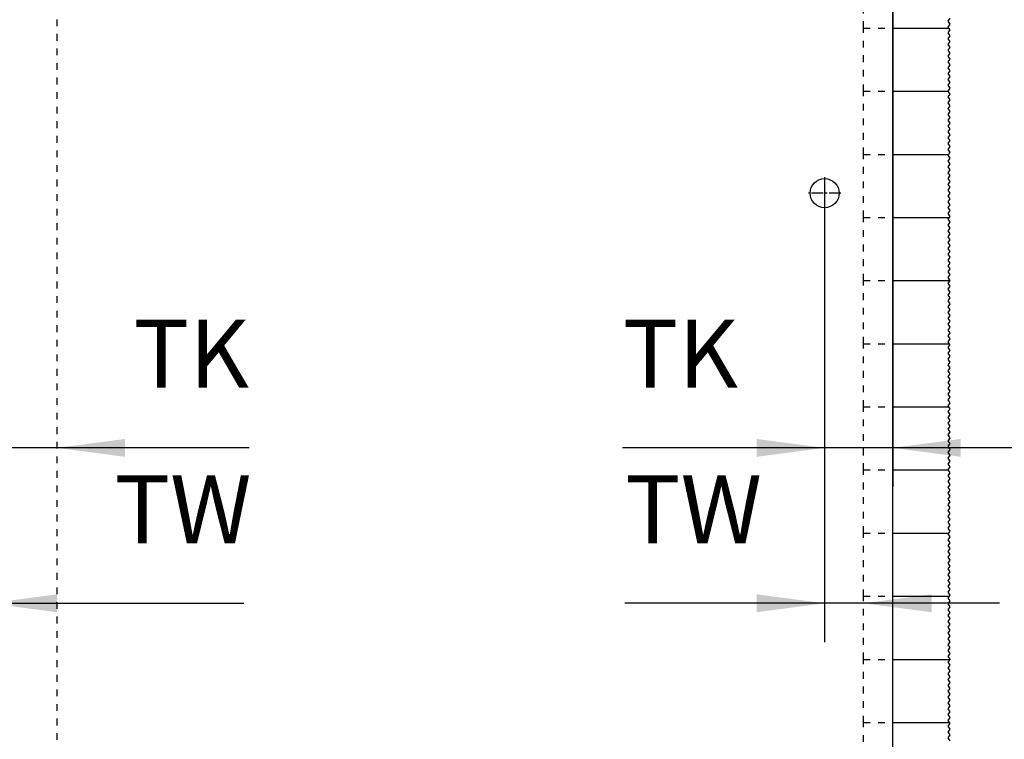
# Model space of a CAD drawing. Units: inches. Extents: x -260 to 150, y -110 to 176.
# Drawn here: x -186 to -136, y 65 to 102 of the extents above; entities that cross this region are included whole.
import ezdxf

# ---------------------------------------------------------------- set-up
doc = ezdxf.new("R2010")
doc.units = ezdxf.units.IN
doc.linetypes.add('DASHED', pattern=[15, 7, -8])
doc.linetypes.add('DOT_CENTER', pattern=[14, 12, -1, 0, -1])
doc.layers.add('1', color=7, linetype='Continuous')
doc.styles.add('CONVERTER_11', font='txt.shx', dxfattribs={"width": 0.9})
doc.dimstyles.new('ME10_DIM_42', dxfattribs={"dimtxt": 70, "dimasz": 70, "dimexe": 40, "dimexo": 0, "dimgap": 40, "dimtad": 1, "dimdsep": 46, "dimtxsty": 'CONVERTER_11', "dimsah": 1, "dimcen": 0.09, "dimclrd": 3, "dimclre": 3, "dimclrt": 4, "dimadec": 0, "dimazin": 0, "dimtfac": 1, "dimtdec": 4, "dimtix": 1, "dimtmove": 0, "dimatfit": 3, "dimfxl": 1, "dimtolj": 1, "dimtzin": 0, "dimarcsym": 0})
doc.dimstyles.new('ME10_DIM_49', dxfattribs={"dimtxt": 70, "dimasz": 70, "dimexe": 40, "dimexo": 0, "dimgap": 40, "dimtad": 1, "dimdsep": 46, "dimtxsty": 'CONVERTER_11', "dimsah": 1, "dimcen": 0.09, "dimclrd": 3, "dimclre": 3, "dimclrt": 4, "dimadec": 0, "dimazin": 0, "dimtfac": 1, "dimtdec": 4, "dimtix": 1, "dimtmove": 0, "dimatfit": 3, "dimfxl": 1, "dimtolj": 1, "dimtzin": 0, "dimarcsym": 0})
doc.dimstyles.new('ME10_DIM_50', dxfattribs={"dimtxt": 70, "dimasz": 70, "dimexe": 40, "dimexo": 0, "dimgap": 40, "dimtad": 1, "dimdsep": 46, "dimtxsty": 'CONVERTER_11', "dimsah": 1, "dimcen": 0.09, "dimclrd": 3, "dimclre": 3, "dimclrt": 4, "dimadec": 0, "dimazin": 0, "dimtfac": 1, "dimtdec": 4, "dimtix": 1, "dimtmove": 0, "dimatfit": 3, "dimfxl": 1, "dimtolj": 1, "dimtzin": 0, "dimarcsym": 0})
doc.dimstyles.new('ME10_DIM_51', dxfattribs={"dimtxt": 70, "dimasz": 70, "dimexe": 40, "dimexo": 0, "dimgap": 40, "dimtad": 1, "dimdsep": 46, "dimtxsty": 'CONVERTER_11', "dimsah": 1, "dimcen": 0.09, "dimclrd": 3, "dimclre": 3, "dimclrt": 4, "dimadec": 0, "dimazin": 0, "dimtfac": 1, "dimtdec": 4, "dimtix": 1, "dimtmove": 0, "dimatfit": 3, "dimfxl": 1, "dimtolj": 1, "dimtzin": 0, "dimarcsym": 0})

# ---------------------------------------------------------------- blocks, each defined once
blk = doc.blocks.new('10421-EP-70_06_Holzfluegel-Muschelgriff-versenkt__106', base_point=(-3828.9, 819.3))
at = {"color": 1, "linetype": 'Continuous'}
for p, q in [((-2828.9, 2032.3), (-2828.9, 2097.3)), ((-2828.9, 1967.3), (-2828.9, 2032.3)), ((-2828.9, 1902.3), (-2828.9, 1967.3)), ((-2828.9, 1837.3), (-2828.9, 1902.3)), ((-2828.9, 1772.3), (-2828.9, 1837.3)), ((-2828.9, 1707.3), (-2828.9, 1772.3)), ((-2828.9, 1642.3), (-2828.9, 1707.3)), ((-2828.9, 1577.3), (-2828.9, 1642.3)), ((-2828.9, 1512.3), (-2828.9, 1577.3)), ((-2828.9, 1447.3), (-2828.9, 1512.3)), ((-2828.9, 1382.3), (-2828.9, 1447.3)), ((-2828.9, 1317.3), (-2828.9, 1382.3)), ((-2828.9, 1252.3), (-2828.9, 1317.3))]:
    blk.add_line(p, q, dxfattribs=at)
blk.add_circle((-2898.9, 1862.3), 15, dxfattribs=at)
at = {"layer": '1', "color": 3, "linetype": 'DOT_CENTER'}
for p, q in [((-2898.9, 1878.8), (-2898.9, 1845.8)), ((-2882.4, 1862.3), (-2915.4, 1862.3))]:
    blk.add_line(p, q, dxfattribs=at)
blk = doc.blocks.new('10421-EP-70_01_Wand-einfluegelig-mit-Mauerwerk-gepraegt__107', base_point=(-4819.9, 757))
at = {"color": 3, "linetype": 'DASHED'}
for p, q in [((-2858.9, 2032.3), (-2858.9, 2097.3)), ((-2858.9, 2032.3), (-2828.9, 2032.3)), ((-2858.9, 1967.3), (-2858.9, 2032.3)), ((-2858.9, 1967.3), (-2828.9, 1967.3)), ((-2858.9, 1902.3), (-2858.9, 1967.3)), ((-2858.9, 1837.3), (-2858.9, 1902.3)), ((-2858.9, 1902.3), (-2828.9, 1902.3)), ((-2858.9, 1772.3), (-2858.9, 1837.3)), ((-2858.9, 1837.3), (-2828.9, 1837.3)), ((-2858.9, 1707.3), (-2858.9, 1772.3)), ((-2858.9, 1772.3), (-2828.9, 1772.3)), ((-2858.9, 1707.3), (-2828.9, 1707.3)), ((-2858.9, 1642.3), (-2858.9, 1707.3)), ((-2858.9, 1577.3), (-2858.9, 1642.3)), ((-2858.9, 1642.3), (-2828.9, 1642.3)), ((-2858.9, 1512.3), (-2858.9, 1577.3)), ((-2858.9, 1577.3), (-2828.9, 1577.3)), ((-2858.9, 1447.3), (-2858.9, 1512.3)), ((-2858.9, 1512.3), (-2828.9, 1512.3)), ((-2858.9, 1382.3), (-2858.9, 1447.3)), ((-2858.9, 1447.3), (-2828.9, 1447.3)), ((-2858.9, 1317.3), (-2858.9, 1382.3)), ((-2858.9, 1382.3), (-2828.9, 1382.3)), ((-2858.9, 1252.3), (-2858.9, 1317.3)), ((-2858.9, 1317.3), (-2828.9, 1317.3))]:
    blk.add_line(p, q, dxfattribs=at)
at = {"color": 3, "linetype": 'Continuous'}
for p, q in [((-2770.1, 2042.4), (-2772.1, 2039.4)), ((-2772.1, 2039.4), (-2770.1, 2036.4)), ((-2770.1, 2036.4), (-2772.1, 2033.4)), ((-2772.1, 2033.4), (-2771.4, 2032.3)), ((-2770.1, 2030.4), (-2772.1, 2027.4)), ((-2772.1, 2027.4), (-2770.1, 2024.4)), ((-2771.4, 2032.3), (-2770.1, 2030.4)), ((-2770.1, 2024.4), (-2772.1, 2021.4)), ((-2772.1, 2021.4), (-2770.1, 2018.4)), ((-2770.1, 2018.4), (-2772.1, 2015.4)), ((-2772.1, 2015.4), (-2770.1, 2012.4)), ((-2770.1, 2012.4), (-2772.1, 2009.4)), ((-2772.1, 2009.4), (-2770.1, 2006.4)), ((-2770.1, 2006.4), (-2772.1, 2003.4)), ((-2772.1, 2003.4), (-2770.1, 2000.4)), ((-2770.1, 2000.4), (-2772.1, 1997.4)), ((-2772.1, 1997.4), (-2770.1, 1994.4)), ((-2770.1, 1994.4), (-2772.1, 1991.4)), ((-2772.1, 1991.4), (-2770.1, 1988.4)), ((-2770.1, 1988.4), (-2772.1, 1985.4)), ((-2772.1, 1985.4), (-2770.1, 1982.4)), ((-2770.1, 1982.4), (-2772.1, 1979.4)), ((-2772.1, 1979.4), (-2770.1, 1976.4)), ((-2770.1, 1976.4), (-2772.1, 1973.4)), ((-2772.1, 1973.4), (-2770.1, 1970.4)), ((-2770.1, 1970.4), (-2772.1, 1967.4)), ((-2772.1, 1967.4), (-2772, 1967.3)), ((-2772, 1967.3), (-2770.1, 1964.4)), ((-2770.1, 1964.4), (-2772.1, 1961.4)), ((-2772.1, 1961.4), (-2770.1, 1958.4)), ((-2770.1, 1958.4), (-2772.1, 1955.4)), ((-2772.1, 1955.4), (-2770.1, 1952.4)), ((-2770.1, 1952.4), (-2772.1, 1949.4)), ((-2772.1, 1949.4), (-2770.1, 1946.4)), ((-2770.1, 1946.4), (-2772.1, 1943.4)), ((-2772.1, 1943.4), (-2770.1, 1940.4)), ((-2770.1, 1940.4), (-2772.1, 1937.4)), ((-2772.1, 1937.4), (-2770.1, 1934.4)), ((-2770.1, 1934.4), (-2772.1, 1931.4)), ((-2772.1, 1931.4), (-2770.1, 1928.4)), ((-2770.1, 1928.4), (-2772.1, 1925.4)), ((-2772.1, 1925.4), (-2770.1, 1922.4)), ((-2770.1, 1922.4), (-2772.1, 1919.4)), ((-2772.1, 1919.4), (-2770.1, 1916.4)), ((-2770.1, 1916.4), (-2772.1, 1913.4)), ((-2772.1, 1913.4), (-2770.1, 1910.4)), ((-2770.1, 1910.4), (-2772.1, 1907.4)), ((-2772.1, 1907.4), (-2770.1, 1904.4)), ((-2771.5, 1902.3), (-2772.1, 1901.4)), ((-2772.1, 1901.4), (-2770.1, 1898.4)), ((-2770.1, 1898.4), (-2772.1, 1895.4)), ((-2772.1, 1895.4), (-2770.1, 1892.4)), ((-2770.1, 1904.4), (-2771.5, 1902.3)), ((-2770.1, 1892.4), (-2772.1, 1889.4)), ((-2772.1, 1889.4), (-2770.1, 1886.4)), ((-2770.1, 1886.4), (-2772.1, 1883.4)), ((-2772.1, 1883.4), (-2770.1, 1880.4)), ((-2770.1, 1880.4), (-2772.1, 1877.4)), ((-2772.1, 1877.4), (-2770.1, 1874.4)), ((-2770.1, 1874.4), (-2772.1, 1871.4)), ((-2772.1, 1871.4), (-2770.1, 1868.4)), ((-2770.1, 1868.4), (-2772.1, 1865.4)), ((-2772.1, 1865.4), (-2770.1, 1862.4)), ((-2770.1, 1862.4), (-2772.1, 1859.4)), ((-2772.1, 1859.4), (-2770.1, 1856.4)), ((-2770.1, 1856.4), (-2772.1, 1853.4)), ((-2772.1, 1853.4), (-2770.1, 1850.4)), ((-2770.1, 1850.4), (-2772.1, 1847.4)), ((-2772.1, 1847.4), (-2770.1, 1844.4)), ((-2770.1, 1844.4), (-2772.1, 1841.4)), ((-2772.1, 1841.4), (-2770.1, 1838.4)), ((-2770.8, 1837.3), (-2772.1, 1835.4)), ((-2772.1, 1835.4), (-2770.1, 1832.4)), ((-2770.1, 1838.4), (-2770.8, 1837.3)), ((-2770.1, 1832.4), (-2772.1, 1829.4)), ((-2772.1, 1829.4), (-2770.1, 1826.4)), ((-2770.1, 1826.4), (-2772.1, 1823.4)), ((-2772.1, 1823.4), (-2770.1, 1820.4)), ((-2770.1, 1820.4), (-2772.1, 1817.4)), ((-2772.1, 1817.4), (-2770.1, 1814.4)), ((-2770.1, 1814.4), (-2772.1, 1811.4)), ((-2772.1, 1811.4), (-2770.1, 1808.4)), ((-2770.1, 1808.4), (-2772.1, 1805.4)), ((-2772.1, 1805.4), (-2770.1, 1802.4)), ((-2770.1, 1802.4), (-2772.1, 1799.4)), ((-2772.1, 1799.4), (-2770.1, 1796.4)), ((-2770.1, 1796.4), (-2772.1, 1793.4)), ((-2772.1, 1793.4), (-2770.1, 1790.4)), ((-2770.1, 1790.4), (-2772.1, 1787.4)), ((-2772.1, 1787.4), (-2770.1, 1784.4)), ((-2770.1, 1784.4), (-2772.1, 1781.4)), ((-2772.1, 1781.4), (-2770.1, 1778.4)), ((-2770.1, 1778.4), (-2772.1, 1775.4)), ((-2772.1, 1775.4), (-2770.1, 1772.4)), ((-2770.2, 1772.3), (-2772.1, 1769.4)), ((-2772.1, 1769.4), (-2770.1, 1766.4)), ((-2770.1, 1766.4), (-2772.1, 1763.4)), ((-2772.1, 1763.4), (-2770.1, 1760.4)), ((-2770.1, 1772.4), (-2770.2, 1772.3)), ((-2770.1, 1760.4), (-2772.1, 1757.4)), ((-2772.1, 1757.4), (-2770.1, 1754.4)), ((-2770.1, 1754.4), (-2772.1, 1751.4)), ((-2772.1, 1751.4), (-2770.1, 1748.4)), ((-2770.1, 1748.4), (-2772.1, 1745.4)), ((-2772.1, 1745.4), (-2770.1, 1742.4)), ((-2770.1, 1742.4), (-2772.1, 1739.4)), ((-2772.1, 1739.4), (-2770.1, 1736.4)), ((-2770.1, 1736.4), (-2772.1, 1733.4)), ((-2772.1, 1733.4), (-2770.1, 1730.4)), ((-2770.1, 1730.4), (-2772.1, 1727.4)), ((-2772.1, 1727.4), (-2770.1, 1724.4)), ((-2770.1, 1724.4), (-2772.1, 1721.4)), ((-2772.1, 1721.4), (-2770.1, 1718.4)), ((-2770.1, 1718.4), (-2772.1, 1715.4)), ((-2772.1, 1715.4), (-2770.1, 1712.4)), ((-2770.1, 1712.4), (-2772.1, 1709.4)), ((-2772.1, 1709.4), (-2770.7, 1707.3)), ((-2770.1, 1706.4), (-2772.1, 1703.4)), ((-2772.1, 1703.4), (-2770.1, 1700.4)), ((-2770.7, 1707.3), (-2770.1, 1706.4)), ((-2770.1, 1700.4), (-2772.1, 1697.4)), ((-2772.1, 1697.4), (-2770.1, 1694.4)), ((-2770.1, 1694.4), (-2772.1, 1691.4)), ((-2772.1, 1691.4), (-2770.1, 1688.4)), ((-2770.1, 1688.4), (-2772.1, 1685.4)), ((-2772.1, 1685.4), (-2770.1, 1682.4)), ((-2770.1, 1682.4), (-2772.1, 1679.4)), ((-2772.1, 1679.4), (-2770.1, 1676.4)), ((-2770.1, 1676.4), (-2772.1, 1673.4)), ((-2772.1, 1673.4), (-2770.1, 1670.4)), ((-2770.1, 1670.4), (-2772.1, 1667.4)), ((-2772.1, 1667.4), (-2770.1, 1664.4)), ((-2770.1, 1664.4), (-2772.1, 1661.4)), ((-2772.1, 1661.4), (-2770.1, 1658.4)), ((-2770.1, 1658.4), (-2772.1, 1655.4)), ((-2772.1, 1655.4), (-2770.1, 1652.4)), ((-2770.1, 1652.4), (-2772.1, 1649.4)), ((-2772.1, 1649.4), (-2770.1, 1646.4)), ((-2770.1, 1646.4), (-2772.1, 1643.4)), ((-2772.1, 1643.4), (-2771.4, 1642.3)), ((-2771.4, 1642.3), (-2770.1, 1640.4)), ((-2770.1, 1640.4), (-2772.1, 1637.4)), ((-2772.1, 1637.4), (-2770.1, 1634.4)), ((-2770.1, 1634.4), (-2772.1, 1631.4)), ((-2772.1, 1631.4), (-2770.1, 1628.4)), ((-2770.1, 1628.4), (-2772.1, 1625.4)), ((-2772.1, 1625.4), (-2770.1, 1622.4)), ((-2770.1, 1622.4), (-2772.1, 1619.4)), ((-2772.1, 1619.4), (-2770.1, 1616.4)), ((-2770.1, 1616.4), (-2772.1, 1613.4)), ((-2772.1, 1613.4), (-2770.1, 1610.4)), ((-2770.1, 1610.4), (-2772.1, 1607.4)), ((-2772.1, 1607.4), (-2770.1, 1604.4)), ((-2770.1, 1604.4), (-2772.1, 1601.4)), ((-2772.1, 1601.4), (-2770.1, 1598.4)), ((-2770.1, 1598.4), (-2772.1, 1595.4)), ((-2772.1, 1595.4), (-2770.1, 1592.4)), ((-2770.1, 1592.4), (-2772.1, 1589.4)), ((-2772.1, 1589.4), (-2770.1, 1586.4)), ((-2770.1, 1586.4), (-2772.1, 1583.4)), ((-2772.1, 1583.4), (-2770.1, 1580.4)), ((-2770.1, 1580.4), (-2772.1, 1577.4)), ((-2772.1, 1577.4), (-2772, 1577.3)), ((-2770.1, 1574.4), (-2772.1, 1571.4)), ((-2772.1, 1571.4), (-2770.1, 1568.4)), ((-2772, 1577.3), (-2770.1, 1574.4)), ((-2770.1, 1568.4), (-2772.1, 1565.4)), ((-2772.1, 1565.4), (-2770.1, 1562.4)), ((-2770.1, 1562.4), (-2772.1, 1559.4)), ((-2772.1, 1559.4), (-2770.1, 1556.4)), ((-2770.1, 1556.4), (-2772.1, 1553.4)), ((-2772.1, 1553.4), (-2770.1, 1550.4)), ((-2770.1, 1550.4), (-2772.1, 1547.4)), ((-2772.1, 1547.4), (-2770.1, 1544.4)), ((-2770.1, 1544.4), (-2772.1, 1541.4)), ((-2772.1, 1541.4), (-2770.1, 1538.4)), ((-2770.1, 1538.4), (-2772.1, 1535.4)), ((-2772.1, 1535.4), (-2770.1, 1532.4)), ((-2770.1, 1532.4), (-2772.1, 1529.4)), ((-2772.1, 1529.4), (-2770.1, 1526.4)), ((-2770.1, 1526.4), (-2772.1, 1523.4)), ((-2772.1, 1523.4), (-2770.1, 1520.4)), ((-2770.1, 1520.4), (-2772.1, 1517.4)), ((-2772.1, 1517.4), (-2770.1, 1514.4)), ((-2771.5, 1512.3), (-2772.1, 1511.4)), ((-2772.1, 1511.4), (-2770.1, 1508.4)), ((-2770.1, 1514.4), (-2771.5, 1512.3)), ((-2770.1, 1508.4), (-2772.1, 1505.4)), ((-2772.1, 1505.4), (-2770.1, 1502.4)), ((-2770.1, 1502.4), (-2772.1, 1499.4)), ((-2772.1, 1499.4), (-2770.1, 1496.4)), ((-2770.1, 1496.4), (-2772.1, 1493.4)), ((-2772.1, 1493.4), (-2770.1, 1490.4)), ((-2770.1, 1490.4), (-2772.1, 1487.4)), ((-2772.1, 1487.4), (-2770.1, 1484.4)), ((-2770.1, 1484.4), (-2772.1, 1481.4)), ((-2772.1, 1481.4), (-2770.1, 1478.4)), ((-2770.1, 1478.4), (-2772.1, 1475.4)), ((-2772.1, 1475.4), (-2770.1, 1472.4)), ((-2770.1, 1472.4), (-2772.1, 1469.4)), ((-2772.1, 1469.4), (-2770.1, 1466.4)), ((-2770.1, 1466.4), (-2772.1, 1463.4)), ((-2772.1, 1463.4), (-2770.1, 1460.4)), ((-2770.1, 1460.4), (-2772.1, 1457.4)), ((-2772.1, 1457.4), (-2770.1, 1454.4)), ((-2770.1, 1454.4), (-2772.1, 1451.4)), ((-2772.1, 1451.4), (-2770.1, 1448.4)), ((-2770.8, 1447.3), (-2772.1, 1445.4)), ((-2772.1, 1445.4), (-2770.1, 1442.4)), ((-2770.1, 1442.4), (-2772.1, 1439.4)), ((-2772.1, 1439.4), (-2770.1, 1436.4)), ((-2770.1, 1448.4), (-2770.8, 1447.3)), ((-2770.1, 1436.4), (-2772.1, 1433.4)), ((-2772.1, 1433.4), (-2770.1, 1430.4)), ((-2770.1, 1430.4), (-2772.1, 1427.4)), ((-2772.1, 1427.4), (-2770.1, 1424.4)), ((-2770.1, 1424.4), (-2772.1, 1421.4)), ((-2772.1, 1421.4), (-2770.1, 1418.4)), ((-2770.1, 1418.4), (-2772.1, 1415.4)), ((-2772.1, 1415.4), (-2770.1, 1412.4)), ((-2770.1, 1412.4), (-2772.1, 1409.4)), ((-2772.1, 1409.4), (-2770.1, 1406.4)), ((-2770.1, 1406.4), (-2772.1, 1403.4)), ((-2772.1, 1403.4), (-2770.1, 1400.4)), ((-2770.1, 1400.4), (-2772.1, 1397.4)), ((-2772.1, 1397.4), (-2770.1, 1394.4)), ((-2770.1, 1394.4), (-2772.1, 1391.4)), ((-2772.1, 1391.4), (-2770.1, 1388.4)), ((-2770.1, 1388.4), (-2772.1, 1385.4)), ((-2772.1, 1385.4), (-2770.1, 1382.4)), ((-2770.2, 1382.3), (-2772.1, 1379.4)), ((-2772.1, 1379.4), (-2770.1, 1376.4)), ((-2770.1, 1382.4), (-2770.2, 1382.3)), ((-2770.1, 1376.4), (-2772.1, 1373.4)), ((-2772.1, 1373.4), (-2770.1, 1370.4)), ((-2770.1, 1370.4), (-2772.1, 1367.4)), ((-2772.1, 1367.4), (-2770.1, 1364.4)), ((-2770.1, 1364.4), (-2772.1, 1361.4)), ((-2772.1, 1361.4), (-2770.1, 1358.4)), ((-2770.1, 1358.4), (-2772.1, 1355.4)), ((-2772.1, 1355.4), (-2770.1, 1352.4)), ((-2770.1, 1352.4), (-2772.1, 1349.4)), ((-2772.1, 1349.4), (-2770.1, 1346.4)), ((-2770.1, 1346.4), (-2772.1, 1343.4)), ((-2772.1, 1343.4), (-2770.1, 1340.4)), ((-2770.1, 1340.4), (-2772.1, 1337.4)), ((-2772.1, 1337.4), (-2770.1, 1334.4)), ((-2770.1, 1334.4), (-2772.1, 1331.4)), ((-2772.1, 1331.4), (-2770.1, 1328.4)), ((-2770.1, 1328.4), (-2772.1, 1325.4)), ((-2772.1, 1325.4), (-2770.1, 1322.4)), ((-2770.1, 1322.4), (-2772.1, 1319.4)), ((-2772.1, 1319.4), (-2770.7, 1317.3)), ((-2770.1, 1316.4), (-2772.1, 1313.4)), ((-2772.1, 1313.4), (-2770.1, 1310.4)), ((-2770.1, 1310.4), (-2772.1, 1307.4)), ((-2772.1, 1307.4), (-2770.1, 1304.4)), ((-2770.7, 1317.3), (-2770.1, 1316.4)), ((-2770.1, 1304.4), (-2772.1, 1301.4)), ((-2772.1, 1301.4), (-2770.1, 1298.4))]:
    blk.add_line(p, q, dxfattribs=at)
at = {"color": 1, "linetype": 'Continuous'}
for p, q in [((-2828.9, 1967.3), (-2828.9, 2032.3)), ((-2828.9, 1837.3), (-2828.9, 1902.3)), ((-2828.9, 1707.3), (-2828.9, 1772.3)), ((-2828.9, 1577.3), (-2828.9, 1642.3)), ((-2828.9, 1447.3), (-2828.9, 1512.3)), ((-2828.9, 1317.3), (-2828.9, 1382.3))]:
    blk.add_line(p, q, dxfattribs=at)
at = {"color": 124, "linetype": 'Continuous'}
for p, q in [((-2828.9, 2032.3), (-2771.4, 2032.3)), ((-2828.9, 1967.3), (-2772, 1967.3)), ((-2828.9, 1902.3), (-2771.5, 1902.3)), ((-2828.9, 1837.3), (-2770.8, 1837.3)), ((-2828.9, 1772.3), (-2770.2, 1772.3)), ((-2828.9, 1707.3), (-2770.7, 1707.3)), ((-2828.9, 1642.3), (-2771.4, 1642.3)), ((-2828.9, 1577.3), (-2772, 1577.3)), ((-2828.9, 1512.3), (-2771.5, 1512.3)), ((-2828.9, 1447.3), (-2770.8, 1447.3)), ((-2828.9, 1382.3), (-2770.2, 1382.3)), ((-2828.9, 1317.3), (-2770.7, 1317.3))]:
    blk.add_line(p, q, dxfattribs=at)
blk = doc.blocks.new('10421-EP-70_46_Holzfluegel-Muschelgriff-versenkt-ohne-Bearbeitung__108', base_point=(-4688.9, 819.3))
at = {"color": 3, "linetype": 'DASHED'}
blk.add_line((-3688.9, 819.3), (-3688.9, 2847.3), dxfattribs=at)
blk = doc.blocks.new('10421-EP-70_Perlan-140-Standard__109', base_point=(-4819.9, 757))
for name, p in [('10421-EP-70_01_Wand-einfluegelig-mit-Mauerwerk-gepraegt__107', (-4819.9, 757)), ('10421-EP-70_46_Holzfluegel-Muschelgriff-versenkt-ohne-Bearbeitung__108', (-4688.9, 819.3)), ('10421-EP-70_06_Holzfluegel-Muschelgriff-versenkt__106', (-3828.9, 819.3))]:
    blk.add_blockref(name, p)
blk = doc.blocks.new('*D153')
at = {"layer": '1', "color": 3, "linetype": 'Continuous'}
for p, q in [((-2898.9, 1878.8), (-2898.9, 1400)), ((-2898.9, 1440), (-3104.4, 1440)), ((-2858.9, 1440), (-2898.9, 1440)), ((-2718.9, 1440), (-2858.9, 1440))]:
    blk.add_line(p, q, dxfattribs=at)
at = {"layer": '1', "color": 3}
for points in [[(-2968.9, 1430.8), (-2968.9, 1449.2), (-2898.9, 1440)], [(-2788.9, 1449.2), (-2788.9, 1430.8), (-2858.9, 1440)]]:
    blk.add_solid(points, dxfattribs=at)
at = {"layer": '1', "color": 4, "insert": (-3104.4, 1480), "char_height": 70, "attachment_point": 7, "rotation": 0.0001, "line_spacing_factor": 0.60024, "style": 'CONVERTER_11'}
blk.add_mtext('TW', dxfattribs=at)
blk = doc.blocks.new('*D160')
at = {"layer": '1', "color": 3, "linetype": 'Continuous'}
for p, q in [((-2828.9, 2847.3), (-2828.9, 1560)), ((-2898.9, 1878.8), (-2898.9, 1560)), ((-2898.9, 1600), (-3106.8, 1600)), ((-2828.9, 1600), (-2898.9, 1600)), ((-2688.9, 1600), (-2828.9, 1600))]:
    blk.add_line(p, q, dxfattribs=at)
at = {"layer": '1', "color": 3}
for points in [[(-2968.9, 1590.8), (-2968.9, 1609.2), (-2898.9, 1600)], [(-2758.9, 1609.2), (-2758.9, 1590.8), (-2828.9, 1600)]]:
    blk.add_solid(points, dxfattribs=at)
at = {"layer": '1', "color": 4, "insert": (-3106.8, 1640), "char_height": 70, "attachment_point": 7, "rotation": 0.0001, "line_spacing_factor": 0.60024, "style": 'CONVERTER_11'}
blk.add_mtext('TK', dxfattribs=at)
blk = doc.blocks.new('*D161')
at = {"layer": '1', "color": 3, "linetype": 'Continuous'}
for p, q in [((-3758.9, 1878.8), (-3758.9, 1560)), ((-3758.9, 1600), (-3898.9, 1600)), ((-3688.9, 1600), (-3758.9, 1600)), ((-3491.1, 1600), (-3688.9, 1600))]:
    blk.add_line(p, q, dxfattribs=at)
at = {"layer": '1', "color": 3}
for points in [[(-3828.9, 1590.8), (-3828.9, 1609.2), (-3758.9, 1600)], [(-3618.9, 1609.2), (-3618.9, 1590.8), (-3688.9, 1600)]]:
    blk.add_solid(points, dxfattribs=at)
at = {"layer": '1', "color": 4, "insert": (-3610.1, 1640), "char_height": 70, "attachment_point": 7, "rotation": 0.0001, "line_spacing_factor": 0.60024, "style": 'CONVERTER_11'}
blk.add_mtext('TK', dxfattribs=at)
blk = doc.blocks.new('*D162')
at = {"layer": '1', "color": 3, "linetype": 'Continuous'}
for p, q in [((-3758.9, 1878.8), (-3758.9, 1400)), ((-3938.9, 1440), (-3798.9, 1440)), ((-3798.9, 1440), (-3758.9, 1440)), ((-3758.9, 1440), (-3496.8, 1440))]:
    blk.add_line(p, q, dxfattribs=at)
at = {"layer": '1', "color": 3}
for points in [[(-3868.9, 1430.8), (-3868.9, 1449.2), (-3798.9, 1440)], [(-3688.9, 1449.2), (-3688.9, 1430.8), (-3758.9, 1440)]]:
    blk.add_solid(points, dxfattribs=at)
at = {"layer": '1', "color": 4, "insert": (-3629.8, 1480), "char_height": 70, "attachment_point": 7, "rotation": 0.0001, "line_spacing_factor": 0.60024, "style": 'CONVERTER_11'}
blk.add_mtext('TW', dxfattribs=at)
blk = doc.blocks.new('Front21', base_point=(-2723.909, 1918.561))
blk.add_blockref('10421-EP-70_Perlan-140-Standard__109', (-4819.909, 756.961))
at = {"layer": '1'}
for base, p1, p2, text, dimstyle, picture, middle in [((-3688.909, 1600), (-3758.909, 1878.814), (-3688.909, 2847.314), 'TK', 'ME10_DIM_50', '*D161', (-3550.603, 1675)), ((-2828.909, 1600), (-2898.909, 1878.814), (-2828.909, 2847.314), 'TK', 'ME10_DIM_49', '*D160', (-3047.297, 1675)), ((-3798.909, 1440), (-3758.909, 1878.814), (-3798.909, 2812.314), 'TW', 'ME10_DIM_51', '*D162', (-3563.299, 1515)), ((-2858.909, 1440), (-2898.909, 1878.814), (-2858.909, 2812.314), 'TW', 'ME10_DIM_42', '*D153', (-3037.933, 1515))]:
    dim = blk.add_linear_dim(base=base, p1=p1, p2=p2, text=text, dimstyle=dimstyle, dxfattribs=at)
    dim.commit()
    dim.dimension.update_dxf_attribs({"geometry": picture, "text_midpoint": middle, "text_rotation": 0.000139})

msp = doc.modelspace()

# ---------------------------------------------------------------- block references
at = {"xscale": 0.05, "yscale": 0.05, "zscale": 0.05}
msp.add_blockref('Front21', (-136.195, 95.928), dxfattribs=at)

doc.saveas('drawing.dxf')
